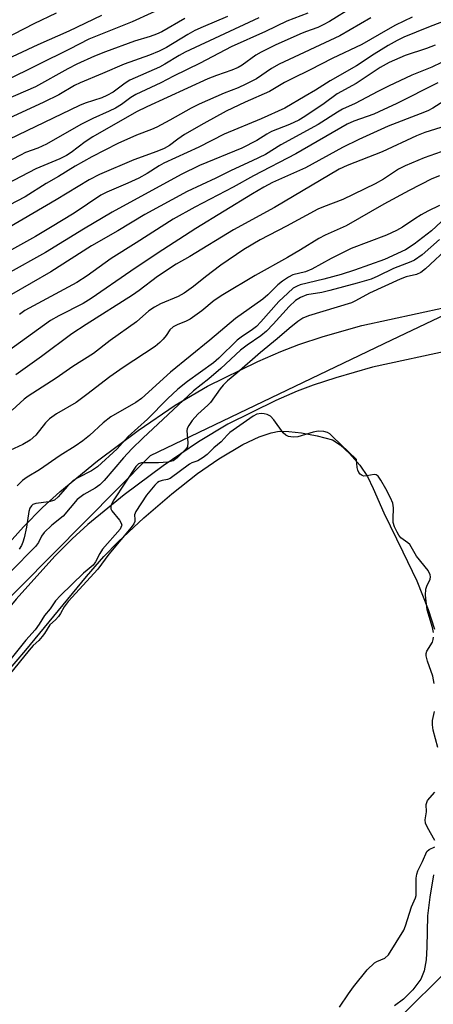
# Model space of a CAD drawing. Units: inches. Extents: x 1243770 to 1249769, y 565452 to 569452.
# Drawn here: x 1249058 to 1249157, y 565611 to 565847 of the extents above; entities that cross this region are included whole.
import ezdxf

# ---------------------------------------------------------------- set-up
doc = ezdxf.new("R2010")
doc.units = ezdxf.units.IN
doc.header["$MEASUREMENT"] = 0
for name, color, linetype in [('HYDRO-Water Body', 4, 'Continuous'), ('NTRL-Trees', 3, 'Continuous'), ('TRANS-Driveway', 251, 'Continuous'), ('Undefined', 1, 'Continuous')]:
    doc.layers.add(name, color=color, linetype=linetype)

msp = doc.modelspace()

# ---------------------------------------------------------------- linework, layer by layer
at = {"layer": 'HYDRO-Water Body'}
for points in [[(1249054.87, 565690.17), (1249059.48, 565695.55), (1249074.04, 565713.24), (1249078.25, 565718.02), (1249081.63, 565721.54), (1249087.81, 565727.3), (1249094.51, 565733.06), (1249100.7, 565737.92), (1249105.79, 565741.4), (1249111.51, 565744.8), (1249115.47, 565746.67), (1249118.36, 565747.62), (1249120.22, 565748), (1249122.58, 565747.99), (1249125.63, 565747.65), (1249129.37, 565746.93), (1249133.02, 565745.92), (1249134.86, 565744.77), (1249137.16, 565742.69), (1249139.59, 565739.87), (1249141.41, 565737.18), (1249142.83, 565734.31), (1249145.36, 565728.46), (1249149.94, 565719.11), (1249153.24, 565712.17), (1249156.02, 565705.34), (1249157.5, 565700.6)], [(1249157.26, 565641.75), (1249156.39, 565636.41), (1249155.86, 565631.93), (1249155.69, 565624.43), (1249155.49, 565621.45), (1249155, 565618.76), (1249154.2, 565616.82), (1249152.27, 565614.26), (1249150.08, 565612), (1249147.93, 565610.44)]]:
    msp.add_lwpolyline(points, dxfattribs=at)
at = {"layer": 'NTRL-Trees'}
msp.add_lwpolyline([(1249178.13, 565784.48), (1249147.19, 565769.83), (1249089.33, 565742.13), (1248972.35, 565624.17), (1248941.19, 565574.46), (1248946.26, 565561.72), (1248950.95, 565549.91), (1248959.55, 565537.92), (1248972.16, 565539.15), (1248985.22, 565544.36), (1249030.39, 565556.98), (1249087.55, 565575.1), (1249135.67, 565594.23), (1249161.45, 565619.74)], dxfattribs=at)
at = {"layer": 'TRANS-Driveway'}
for points in [[(1248868.57, 565495.65), (1248892.02, 565520.41), (1248905.51, 565535.28), (1248912.8, 565544.03), (1248922.21, 565555.91), (1248961.27, 565606.91), (1248980.19, 565630.25), (1249019.19, 565677.22), (1249039.79, 565703.01), (1249049.36, 565714.54), (1249058.94, 565725.16), (1249063.48, 565729.72), (1249067.64, 565733.5), (1249076.73, 565740.92), (1249086.43, 565748.16), (1249095.35, 565754.22), (1249103.05, 565758.79), (1249115.15, 565764.72), (1249120.66, 565767.13), (1249125.01, 565768.81), (1249130.84, 565770.67), (1249140.08, 565773.33), (1249159.98, 565777.62)], [(1249161.9, 565767.48), (1249142.6, 565763.32), (1249133.83, 565760.8), (1249128.44, 565759.08), (1249124.59, 565757.59), (1249119.49, 565755.36), (1249107.95, 565749.7), (1249100.88, 565745.51), (1249092.42, 565739.75), (1249083.08, 565732.78), (1249074.37, 565725.68), (1249070.61, 565722.26), (1249066.43, 565718.06), (1249057.17, 565707.79), (1249047.79, 565696.49), (1249027.19, 565670.7), (1248988.17, 565623.7), (1248969.38, 565600.53), (1248930.35, 565549.57), (1248920.81, 565537.52), (1248913.3, 565528.51), (1248899.59, 565513.39), (1248876.03, 565488.52), (1248843.02, 565454.31)]]:
    msp.add_lwpolyline(points, dxfattribs=at)
at = {"layer": 'Undefined'}
for points, elevation in [([(1249137.97, 565849.67), (1249132.32, 565846.16), (1249130.81, 565845.32), (1249129.52, 565844.73), (1249126.56, 565843.69), (1249125.21, 565843.14), (1249119.28, 565840.46), (1249115.93, 565838.8), (1249114.66, 565838.07), (1249111.4, 565835.68), (1249110.43, 565835.13), (1249108.88, 565834.5), (1249105.23, 565833.23), (1249103.16, 565832.38), (1249088.51, 565825.73), (1249086.04, 565824.52), (1249075.57, 565818.53), (1249073.76, 565817.3), (1249070.39, 565814.75), (1249069.25, 565814.02), (1249067.69, 565813.28), (1249061.94, 565810.86), (1249051.28, 565805.34)], 468), ([(1249094.09, 565850.23), (1249085.03, 565846.07), (1249074.66, 565841.88), (1249069.97, 565839.49), (1249054.62, 565831.92)], 478), ([(1249127.1, 565848.15), (1249122.07, 565846.26), (1249117.02, 565843.76), (1249108.77, 565840.08), (1249101.31, 565836.14), (1249094.94, 565833.06), (1249091.91, 565831.48), (1249085.89, 565828.65), (1249084.69, 565827.94), (1249082.46, 565826.3), (1249081.01, 565825.42), (1249079.5, 565824.64), (1249075.61, 565822.91), (1249072.74, 565821.45), (1249064.51, 565816.76), (1249062.41, 565815.83), (1249059.47, 565814.75), (1249058.2, 565814.16), (1249041.99, 565805.74)], 470), ([(1249077.65, 565847.54), (1249069.79, 565843.8), (1249062.42, 565840.59), (1249048.63, 565834.18)], 480), ([(1249097.65, 565846.82), (1249092.12, 565843.7), (1249090.87, 565843.08), (1249089.35, 565842.55), (1249085.58, 565841.44), (1249078.65, 565838.87), (1249075.99, 565837.82), (1249071.74, 565835.92), (1249069.59, 565834.81), (1249061.8, 565830.5), (1249050.35, 565825.56)], 476), ([(1249115.36, 565847.02), (1249097.7, 565838.79), (1249096.25, 565838.01), (1249092.87, 565835.9), (1249091.58, 565835.19), (1249084.44, 565832.1), (1249083.31, 565831.41), (1249080.44, 565829.23), (1249078.93, 565828.38), (1249077.71, 565827.87), (1249073.76, 565826.61), (1249072.35, 565826.05), (1249051.24, 565815.92)], 472), ([(1249066.78, 565848.11), (1249061.41, 565845.55), (1249051.74, 565840.66)], 482), ([(1249107.9, 565847.34), (1249102.04, 565844.87), (1249100.06, 565843.95), (1249098.33, 565843), (1249093.24, 565839.94), (1249091.51, 565839.03), (1249089.13, 565838.07), (1249083.07, 565835.9), (1249077.92, 565833.69), (1249072.52, 565831.49), (1249071.16, 565830.79), (1249067.44, 565828.61), (1249063.87, 565826.8), (1249052.17, 565821.49)], 474), ([(1249142.2, 565846.98), (1249134.84, 565842.7), (1249120.25, 565835.89), (1249118.45, 565834.85), (1249114.83, 565832.43), (1249112.28, 565831.1), (1249110.45, 565830.25), (1249107.04, 565829), (1249101.06, 565826.38), (1249099.18, 565825.42), (1249094.08, 565822.51), (1249090.9, 565820.83), (1249089.61, 565820.26), (1249086.04, 565818.93), (1249081.54, 565816.94), (1249075.35, 565813.73), (1249071.36, 565811.48), (1249067.36, 565808.99), (1249064.43, 565807.32), (1249059.33, 565804.13), (1249053.67, 565801.23)], 466), ([(1249160.86, 565846.62), (1249156.08, 565844.82), (1249150.13, 565842.37), (1249148.54, 565841.63), (1249146.36, 565840.4), (1249143, 565838.3), (1249138.8, 565835.52), (1249132.47, 565831.97), (1249129, 565829.72), (1249126.46, 565828.29), (1249121.65, 565825.4), (1249115.91, 565822.8), (1249107.1, 565819.14), (1249100.96, 565816.06), (1249092.59, 565812.21), (1249091.46, 565811.57), (1249088.64, 565809.76), (1249086.61, 565808.64), (1249083.98, 565807.41), (1249078.92, 565805.25), (1249077.51, 565804.52), (1249071.13, 565800.25), (1249065.41, 565796.79), (1249061.82, 565794.69), (1249055.32, 565791.09)], 462), ([(1249152.16, 565847.17), (1249148.18, 565845.24), (1249146.31, 565844.25), (1249140.05, 565840.62), (1249132.96, 565837.27), (1249127.67, 565834.54), (1249123.27, 565832.42), (1249121.52, 565831.5), (1249117.95, 565829.41), (1249112.13, 565826.85), (1249107.54, 565824.67), (1249102.2, 565821.75), (1249097.57, 565819.08), (1249095.95, 565818), (1249093.98, 565816.48), (1249092.68, 565815.7), (1249090.94, 565814.98), (1249085.41, 565813.01), (1249077.18, 565809.5), (1249074.68, 565808.25), (1249066.79, 565803.44), (1249055.59, 565796.89)], 464), ([(1249157.24, 565699.82), (1249157.04, 565701.01), (1249155.72, 565705.25), (1249155.35, 565708.77), (1249155.4, 565710.2), (1249155.64, 565710.93), (1249156.44, 565712.61), (1249156.55, 565713.14), (1249156.48, 565713.66), (1249155.99, 565714.69), (1249153.22, 565718.12), (1249151.55, 565720.87), (1249151.13, 565721.29), (1249149.46, 565722.46), (1249148.96, 565723.12), (1249148.54, 565723.86), (1249147.93, 565725.16), (1249147.63, 565726.17), (1249147.59, 565727.04), (1249147.71, 565729.68), (1249147.5, 565730.76), (1249146.96, 565732.03), (1249145.84, 565734.26), (1249144.65, 565736.33), (1249143.98, 565737.22), (1249143.53, 565737.56), (1249143.03, 565737.65), (1249141.26, 565737.31), (1249140.53, 565737.28), (1249140.12, 565737.43), (1249139.71, 565737.72), (1249139.36, 565738.12), (1249139.1, 565738.66), (1249138.96, 565739.35), (1249138.79, 565741.25), (1249133.15, 565746.71), (1249132.37, 565747.39), (1249131.87, 565747.71), (1249131, 565747.98), (1249129.64, 565748.03), (1249128.41, 565747.78), (1249124.76, 565746.68), (1249123.65, 565746.59), (1249122.47, 565746.76), (1249121.85, 565747.08), (1249121.25, 565747.67), (1249118.94, 565750.74), (1249118.17, 565751.59), (1249117.38, 565752.03), (1249116.67, 565752.18), (1249115.93, 565752.23), (1249114.88, 565752.09), (1249113.99, 565751.66), (1249108.46, 565747.71), (1249107.76, 565747.09), (1249106.39, 565745.44), (1249104.6, 565744.03), (1249103, 565742.44), (1249102.07, 565741.72), (1249100.77, 565740.95), (1249099.29, 565740.42), (1249098.77, 565740.16), (1249094.12, 565736.7), (1249093.45, 565736.45), (1249092.18, 565736.21), (1249091.52, 565735.99), (1249091.07, 565735.71), (1249090.43, 565735.11), (1249088.48, 565732.7), (1249085.86, 565728.77), (1249085.59, 565728.01), (1249085.69, 565726.84), (1249085.65, 565726.39), (1249085.4, 565725.8), (1249084.8, 565724.94), (1249079.41, 565718.56), (1249076.81, 565714.98), (1249069.7, 565707.24), (1249068.7, 565705.93), (1249067.84, 565704.4), (1249067.31, 565703.66), (1249066.59, 565702.87), (1249065.27, 565701.65), (1249063.98, 565699.58), (1249063.42, 565698.83), (1249062.61, 565697.9), (1249061.3, 565696.71), (1249060.31, 565695.59), (1249053.05, 565686.74)], 438), ([(1249157.43, 565687.6), (1249157.12, 565689.33), (1249155.79, 565692.94), (1249155.48, 565694.22), (1249155.48, 565694.81), (1249155.63, 565695.32), (1249156.99, 565697.54), (1249157.2, 565698.11), (1249157.28, 565698.67)], 438), ([(1249158.27, 565672.27), (1249157.19, 565676.45), (1249157.04, 565677.67), (1249157.03, 565678.73), (1249157.51, 565680.91)], 438), ([(1249157.56, 565650.01), (1249155.82, 565653.09), (1249155.37, 565654.14), (1249155.27, 565654.97), (1249155.57, 565656.87), (1249155.52, 565658.61), (1249155.64, 565659.14), (1249155.86, 565659.6), (1249157.56, 565661.6)], 438), ([(1249134.71, 565610.08), (1249136.85, 565613.31), (1249138.07, 565614.99), (1249141.34, 565619.05), (1249143.09, 565620.73), (1249143.69, 565621.05), (1249145.62, 565621.85), (1249146.44, 565622.65), (1249150.12, 565628.54), (1249150.55, 565629.57), (1249152, 565634.14), (1249152.93, 565636.3), (1249153.07, 565636.8), (1249153.14, 565637.56), (1249153.1, 565641), (1249153.25, 565641.94), (1249153.5, 565642.72), (1249154.62, 565644.95), (1249155.69, 565647.37), (1249156.25, 565647.85), (1249157.56, 565648.49)], 438)]:
    msp.add_lwpolyline(points, dxfattribs=dict(at, elevation=elevation))
for points in [[(1249157.66, 565840.45, 460), (1249155.61, 565839.68, 460), (1249150.43, 565837.98, 460), (1249146.6, 565836.32, 460), (1249144.44, 565835.11, 460), (1249138.72, 565831.3, 460), (1249134.18, 565828.79, 460), (1249131.07, 565826.5, 460), (1249126.43, 565823.41, 460), (1249124.96, 565822.52, 460), (1249122.72, 565821.45, 460), (1249118.44, 565819.81, 460), (1249117.27, 565819.17, 460), (1249114.87, 565817.65, 460), (1249111.34, 565815.81, 460), (1249101.12, 565811.62, 460), (1249096.78, 565809.53, 460), (1249080.25, 565800.48, 460), (1249073.34, 565796.39, 460), (1249064.25, 565790.84, 460), (1249055.06, 565785.75, 460)], [(1249161.5, 565837.45, 458), (1249156.89, 565835.18, 458), (1249152.1, 565833.25, 458), (1249146.51, 565830.68, 458), (1249143.89, 565829.38, 458), (1249138.5, 565826.53, 458), (1249135.45, 565825.14, 458), (1249134.28, 565824.46, 458), (1249129.57, 565821.46, 458), (1249120.69, 565816.62, 458), (1249116.98, 565814.32, 458), (1249113.75, 565812.74, 458), (1249108.73, 565810.44, 458), (1249105.07, 565808.59, 458), (1249098.16, 565805.4, 458), (1249088.02, 565799.93, 458), (1249081.58, 565796, 458), (1249075.26, 565792.44, 458), (1249065.52, 565786.16, 458), (1249056.11, 565780.78, 458)], [(1249158.28, 565831.42, 456), (1249148.35, 565826.41, 456), (1249145.37, 565825.04, 456), (1249142.93, 565823.98, 456), (1249138.15, 565822.26, 456), (1249136.54, 565821.57, 456), (1249124.26, 565814.44, 456), (1249114.1, 565809.19, 456), (1249109.21, 565806.45, 456), (1249100.03, 565801.67, 456), (1249094.81, 565798.77, 456), (1249085.95, 565793.1, 456), (1249079.94, 565789.37, 456), (1249074.2, 565785.23, 456), (1249071.77, 565783.65, 456), (1249059.3, 565776.92, 456), (1249058.03, 565775.99, 456)], [(1249160.66, 565827.59, 454), (1249157.09, 565825.39, 454), (1249155.88, 565824.75, 454), (1249154.09, 565823.99, 454), (1249146.38, 565821.06, 454), (1249139.39, 565817.92, 454), (1249135.42, 565815.98, 454), (1249126.54, 565811.13, 454), (1249118.64, 565807.56, 454), (1249116.59, 565806.47, 454), (1249113.89, 565804.9, 454), (1249100.26, 565796.55, 454), (1249090.99, 565790.56, 454), (1249084.69, 565786.36, 454), (1249075.2, 565779.78, 454), (1249073.23, 565778.63, 454), (1249067.39, 565775.63, 454), (1249065.46, 565774.5, 454), (1249049.55, 565763.09, 454)], [(1249159.02, 565820.79, 452), (1249155.2, 565819.53, 452), (1249153.2, 565818.78, 452), (1249144.97, 565814.92, 452), (1249136.56, 565811.66, 452), (1249134.61, 565810.77, 452), (1249119.17, 565801.56, 452), (1249109.3, 565796.27, 452), (1249098.8, 565789.87, 452), (1249095.58, 565787.99, 452), (1249091.08, 565785.09, 452), (1249086.73, 565781.74, 452), (1249085.09, 565780.57, 452), (1249073.97, 565773.6, 452), (1249070.57, 565771.34, 452), (1249063.28, 565765.94, 452), (1249057.1, 565761.55, 452)], [(1249163.15, 565816.35, 450), (1249155.06, 565813.47, 450), (1249150.46, 565811.55, 450), (1249148.91, 565810.74, 450), (1249145.27, 565808.37, 450), (1249143.28, 565807.25, 450), (1249135.55, 565803.51, 450), (1249130.85, 565801.78, 450), (1249129.55, 565801.23, 450), (1249122.03, 565797.15, 450), (1249115.74, 565793.87, 450), (1249111.75, 565791.52, 450), (1249106.24, 565787.82, 450), (1249102.57, 565785.01, 450), (1249099.7, 565782.64, 450), (1249097.5, 565781.09, 450), (1249096.01, 565780.29, 450), (1249091.78, 565778.56, 450), (1249090.33, 565777.76, 450), (1249089.04, 565776.82, 450), (1249086.04, 565774.19, 450), (1249079.7, 565769.72, 450), (1249075.72, 565766.62, 450), (1249070.82, 565763.48, 450), (1249066.76, 565760.73, 450), (1249060.04, 565756.44, 450), (1249059.11, 565755.72, 450), (1249056.24, 565753.06, 450)], [(1249158.7, 565809.2, 448), (1249156.84, 565808.46, 448), (1249151.43, 565805.67, 448), (1249145.39, 565802.39, 448), (1249136.32, 565797.23, 448), (1249131.27, 565794.97, 448), (1249129.75, 565794.21, 448), (1249125.37, 565791.45, 448), (1249122.25, 565789.61, 448), (1249114.52, 565785.33, 448), (1249106.74, 565780.72, 448), (1249104.7, 565779.3, 448), (1249101.74, 565776.88, 448), (1249098.94, 565774.86, 448), (1249097.92, 565774.36, 448), (1249095.8, 565773.52, 448), (1249094.82, 565773, 448), (1249094.06, 565772.27, 448), (1249093.17, 565770.93, 448), (1249092.45, 565770.05, 448), (1249091.65, 565769.24, 448), (1249090.51, 565768.32, 448), (1249082.84, 565763.26, 448), (1249079.66, 565761.06, 448), (1249074.17, 565756.79, 448), (1249071.6, 565754.92, 448), (1249066.9, 565752.16, 448), (1249065.23, 565751.01, 448), (1249064.24, 565750.04, 448), (1249061.89, 565747.04, 448), (1249060.59, 565745.89, 448), (1249058.8, 565744.85, 448), (1249054.68, 565742.95, 448)], [(1249158.69, 565802.07, 446), (1249155.88, 565800.7, 446), (1249154.32, 565799.83, 446), (1249152.79, 565798.9, 446), (1249149.85, 565796.91, 446), (1249148.36, 565796.05, 446), (1249145.98, 565794.99, 446), (1249137.56, 565791.8, 446), (1249132.72, 565789.35, 446), (1249128.1, 565786.8, 446), (1249126.58, 565786.2, 446), (1249123.55, 565785.44, 446), (1249122.52, 565784.93, 446), (1249121.06, 565783.99, 446), (1249119.94, 565783.08, 446), (1249117.52, 565780.65, 446), (1249116.35, 565779.61, 446), (1249109.78, 565775.01, 446), (1249103.6, 565769.81, 446), (1249094.2, 565762.15, 446), (1249087.28, 565755.84, 446), (1249085.88, 565754.91, 446), (1249079.87, 565751.44, 446), (1249078.04, 565750.01, 446), (1249074.75, 565746.97, 446), (1249073.18, 565745.75, 446), (1249071.33, 565744.47, 446), (1249067.75, 565742.23, 446), (1249062.81, 565738.77, 446), (1249059.87, 565736.99, 446), (1249058.74, 565736.18, 446), (1249057.47, 565734.91, 446)], [(1249164.93, 565803.58, 444), (1249156.76, 565796.03, 444), (1249152.62, 565792.84, 444), (1249150.56, 565791.44, 444), (1249145.54, 565789.18, 444), (1249138.29, 565786.58, 444), (1249135.12, 565785.59, 444), (1249130.98, 565784.44, 444), (1249125.33, 565783.08, 444), (1249124.54, 565782.78, 444), (1249123.64, 565782.24, 444), (1249122.31, 565781.12, 444), (1249120.18, 565779.08, 444), (1249115.89, 565774.18, 444), (1249114.86, 565773.13, 444), (1249113.89, 565772.38, 444), (1249111.18, 565770.57, 444), (1249110.19, 565769.79, 444), (1249105.81, 565765.5, 444), (1249104.53, 565764.39, 444), (1249098.26, 565759.89, 444), (1249095.99, 565758.1, 444), (1249093.49, 565755.78, 444), (1249088.66, 565750.92, 444), (1249084.06, 565746.77, 444), (1249081.45, 565743.84, 444), (1249076.69, 565739.53, 444), (1249075.26, 565738.53, 444), (1249071.95, 565736.88, 444), (1249070.9, 565736.21, 444), (1249069.48, 565734.85, 444), (1249067.3, 565732.28, 444), (1249066.35, 565731.51, 444), (1249065.88, 565731.31, 444), (1249065.02, 565731.11, 444), (1249061.9, 565730.74, 444), (1249061.18, 565730.47, 444), (1249060.84, 565730.19, 444), (1249060.47, 565729.63, 444), (1249060.22, 565728.82, 444), (1249059.64, 565725.05, 444), (1249059.12, 565722.52, 444), (1249058.82, 565721.42, 444), (1249058.48, 565720.68, 444), (1249057.91, 565719.76, 444)], [(1249161.21, 565792.31, 440), (1249155.38, 565786.94, 440), (1249154.23, 565786.05, 440), (1249153.16, 565785.56, 440), (1249150.72, 565784.96, 440), (1249149.26, 565784.45, 440), (1249141.94, 565781.1, 440), (1249138.59, 565779.24, 440), (1249137.59, 565778.79, 440), (1249127.33, 565775.65, 440), (1249125.91, 565775.06, 440), (1249124.73, 565774.28, 440), (1249122.65, 565772.64, 440), (1249119.79, 565770.15, 440), (1249115.81, 565766.89, 440), (1249110.14, 565761.95, 440), (1249107.84, 565760.06, 440), (1249106.84, 565759.08, 440), (1249106.12, 565758.2, 440), (1249103.76, 565754.91, 440), (1249103.16, 565754.27, 440), (1249100.76, 565752.11, 440), (1249099.43, 565750.56, 440), (1249098.58, 565749.4, 440), (1249098.23, 565748.66, 440), (1249098.15, 565748.13, 440), (1249098.34, 565745.3, 440), (1249098.24, 565744.28, 440), (1249097.9, 565743.74, 440), (1249095.84, 565741.61, 440), (1249094.85, 565740.95, 440), (1249093.57, 565740.63, 440), (1249091.32, 565740.47, 440), (1249088.09, 565740.48, 440), (1249087.24, 565740.42, 440), (1249086.55, 565740.19, 440), (1249085.88, 565739.58, 440), (1249080.64, 565731.56, 440), (1249080.06, 565730.56, 440), (1249079.87, 565730.07, 440), (1249079.88, 565729.44, 440), (1249080.11, 565728.97, 440), (1249081.95, 565726.69, 440), (1249082.39, 565726, 440), (1249082.51, 565725.54, 440), (1249082.48, 565725.33, 440), (1249082.1, 565724.58, 440), (1249077.87, 565719.78, 440), (1249077.23, 565718.77, 440), (1249076.22, 565716.73, 440), (1249075.67, 565715.93, 440), (1249074.19, 565714.78, 440), (1249073.34, 565714.02, 440), (1249067.83, 565708.67, 440), (1249066.61, 565707.39, 440), (1249065.38, 565705.49, 440), (1249063.98, 565703.92, 440), (1249062.7, 565701.82, 440), (1249061.73, 565700.45, 440), (1249059.52, 565698, 440), (1249050.42, 565686.71, 440)], [(1249158.7, 565793.97, 442), (1249154.54, 565790.28, 442), (1249152.69, 565788.96, 442), (1249151.79, 565788.55, 442), (1249147.66, 565787, 442), (1249143.94, 565785.13, 442), (1249142.32, 565784.47, 442), (1249138.93, 565783.45, 442), (1249132.42, 565781.69, 442), (1249130.52, 565781.26, 442), (1249126.88, 565780.67, 442), (1249125.35, 565780.07, 442), (1249124.15, 565779.29, 442), (1249122.64, 565777.91, 442), (1249118.85, 565773.63, 442), (1249117.24, 565771.96, 442), (1249115.86, 565770.88, 442), (1249112.57, 565768.61, 442), (1249111.02, 565767.44, 442), (1249106.3, 565763, 442), (1249103.36, 565760.56, 442), (1249099.71, 565757.7, 442), (1249087.59, 565746.39, 442), (1249084.94, 565743.83, 442), (1249082.91, 565741.66, 442), (1249078.28, 565736.25, 442), (1249077.27, 565735.18, 442), (1249076.17, 565734.39, 442), (1249073.44, 565732.89, 442), (1249071.85, 565731.66, 442), (1249068.45, 565727.64, 442), (1249065.77, 565725.51, 442), (1249063.94, 565723.76, 442), (1249063.28, 565722.86, 442), (1249062.52, 565721.34, 442), (1249061.85, 565720.44, 442), (1249055.87, 565714.32, 442)]]:
    msp.add_polyline3d(points, dxfattribs=at)

doc.saveas('drawing.dxf')
